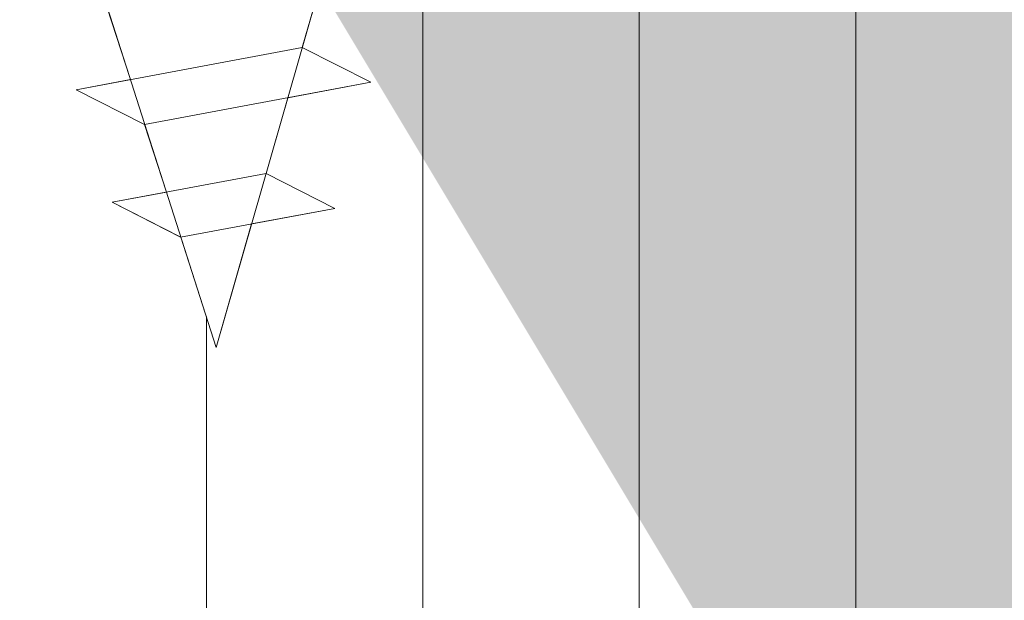
# Model space of a CAD drawing. Units: millimetres. Extents: x -261 to 1824, y 627 to 844.
# Drawn here: x 138 to 152, y 739 to 747 of the extents above; entities that cross this region are included whole.
import ezdxf

# ---------------------------------------------------------------- set-up
doc = ezdxf.new("R2010")
doc.units = ezdxf.units.MM
for name, color, linetype, lineweight in [('Profile Sch', 251, 'Continuous', 15), ('Schrafur Holz', 36, 'Continuous', 18), ('Schrafur Montageb', 253, 'Continuous', 20)]:
    doc.layers.add(name, color=color, linetype=linetype, lineweight=lineweight)

msp = doc.modelspace()

# ---------------------------------------------------------------- hatches: boundary and pattern name
at = {"layer": 'Profile Sch'}
h = msp.add_hatch(color=256, dxfattribs=at)
h.paths.add_polyline_path([(168.736, 716.511), (169.163, 716.323), (169.436, 716.015), (169.436, 702.731), (124.292, 702.731), (124.292, 707.731), (124.992, 707.731), (124.992, 703.431), (168.736, 703.431)])
h.paths.add_polyline_path([(169.163, 720.021), (168.736, 719.905), (168.736, 777.031), (142.473, 777.031), (142.473, 777.731), (169.436, 777.731), (169.436, 720.329)])
h.paths.add_polyline_path([(138.3, 777.731), (139.275, 777.233), (139.275, 777.031), (125.136, 777.031), (125.136, 772.731), (124.436, 772.731), (124.436, 777.731)])
h.paths.add_polyline_path([(124.992, 703.431), (124.992, 707.731)], flags=17)
h.paths.add_polyline_path([(124.292, 707.731), (124.292, 702.731)], flags=17)
h.paths.add_polyline_path([(124.992, 707.731), (124.292, 707.731)], flags=17)
h.paths.add_polyline_path([(124.992, 707.731), (124.992, 703.431)], flags=16)
edge = h.paths.add_edge_path()
edge.add_line((125.136, 777.031), (139.275, 777.031))
edge.add_line((168.736, 716.511), (168.736, 703.431))
edge.add_line((169.436, 715.722), (169.436, 702.731))
edge.add_line((124.436, 777.731), (124.436, 772.731))
edge.add_line((124.992, 707.731), (124.292, 707.731))
edge.add_line((124.292, 707.731), (124.292, 702.731))
at = {"layer": 'Schrafur Montageb'}
h = msp.add_hatch(color=256, dxfattribs=at)
edge = h.paths.add_edge_path()
edge.add_line((178.636, 745.754), (178.636, 739.731))
edge.add_line((178.636, 739.731), (180.636, 739.731))
edge.add_line((180.636, 739.731), (180.636, 745.754))
edge.add_arc((176.636, 745.754), 4, 0, 90)
edge.add_line((176.636, 749.754), (176.436, 749.754))
edge.add_line((176.436, 749.754), (176.436, 777.731))
edge.add_line((176.436, 777.731), (176.636, 777.731))
edge.add_arc((176.636, 781.731), 4, 270, 0)
edge.add_line((180.636, 781.731), (180.636, 787.731))
edge.add_line((180.636, 787.731), (178.636, 787.731))
edge.add_line((178.636, 787.731), (178.636, 781.731))
edge.add_arc((176.636, 781.731), 2, 270, 360, ccw=False)
edge.add_line((176.636, 779.731), (176.436, 779.731))
edge.add_line((176.436, 779.731), (176.436, 790.231))
edge.add_arc((174.436, 790.231), 2, 0, 90)
edge.add_line((174.436, 792.231), (145.233, 792.231))
edge.add_arc((145.234, 792.091), 0.14, 320.0533, 90.3537, ccw=False)
edge.add_line((145.342, 792.001), (143.346, 790.231))
edge.add_line((143.346, 790.231), (174.436, 790.231))
edge.add_line((174.436, 790.231), (174.436, 731.231))
edge.add_line((174.436, 731.231), (170.11, 726.507))
edge.add_arc((172.843, 724.455), 3.417, 143.1042, 175.4135)
edge.add_line((169.436, 724.729), (169.436, 720.343))
edge.add_line((169.436, 720.343), (171.433, 722.699))
edge.add_arc((171.523, 722.591), 0.14, 359.6463, 129.9467, ccw=False)
edge.add_line((171.663, 722.59), (171.663, 725.231))
edge.add_line((171.663, 725.231), (175.657, 729.624))
edge.add_arc((174.103, 731.364), 2.333, 311.7565, 0)
edge.add_line((176.436, 731.364), (176.436, 747.754))
edge.add_line((176.436, 747.754), (176.636, 747.754))
edge.add_arc((176.636, 745.754), 2, 360, 90, ccw=False)
edge = h.paths.add_edge_path()
edge.add_line((169.436, 716.015), (169.436, 707.231))
edge.add_line((169.436, 707.231), (171.663, 707.231))
edge.add_line((171.663, 707.231), (171.663, 713.872))
edge.add_arc((171.523, 713.871), 0.14, 230.0533, 0.3537, ccw=False)
edge.add_line((171.433, 713.764), (169.436, 716.015))
edge = h.paths.add_edge_path()
edge.add_line((136.515, 792.231), (76.436, 792.231))
edge.add_line((76.436, 792.231), (76.436, 790.231))
edge.add_line((76.436, 790.231), (138.495, 790.231))
edge.add_line((138.495, 790.231), (136.407, 792.001))
edge.add_arc((136.514, 792.091), 0.14, 89.6463, 219.9467, ccw=False)
edge = h.paths.add_edge_path()
edge.add_line((145.342, 792.001), (143.346, 790.231))
edge.add_line((136.407, 792.001), (138.495, 790.231))
edge.add_arc((145.234, 792.091), 0.14, 320.0533, 90.3537)

# ---------------------------------------------------------------- linework, layer by layer
at = {"layer": 'Profile Sch'}
for p, q in [((140.874, 742.504), (142.473, 748.081)), ((140.874, 742.504), (142.473, 748.081)), ((140.874, 742.504), (142.473, 748.081)), ((140.874, 742.504), (142.473, 748.081)), ((140.874, 742.504), (142.473, 748.081)), ((140.874, 742.504), (142.473, 748.081)), ((140.874, 742.504), (142.473, 748.081)), ((140.874, 742.504), (142.473, 748.081)), ((140.874, 742.504), (142.473, 748.081)), ((140.874, 742.504), (142.473, 748.081)), ((140.874, 742.504), (142.473, 748.081)), ((140.874, 742.504), (142.473, 748.081)), ((142.136, 746.904), (142.473, 748.081)), ((142.136, 746.904), (142.473, 748.081)), ((142.136, 746.904), (142.473, 748.081)), ((142.136, 746.904), (142.473, 748.081)), ((142.136, 746.904), (142.473, 748.081)), ((142.136, 746.904), (142.473, 748.081)), ((142.136, 746.904), (142.473, 748.081)), ((142.136, 746.904), (142.473, 748.081)), ((142.136, 746.904), (142.473, 748.081)), ((142.136, 746.904), (142.473, 748.081)), ((142.136, 746.904), (142.473, 748.081)), ((142.136, 746.904), (142.473, 748.081)), ((139.618, 746.432), (139.275, 747.483)), ((139.618, 746.432), (139.275, 747.483)), ((139.618, 746.432), (139.275, 747.483)), ((139.618, 746.432), (139.275, 747.483)), ((139.618, 746.432), (139.275, 747.483)), ((139.618, 746.432), (139.275, 747.483)), ((139.618, 746.432), (139.275, 747.483)), ((139.618, 746.432), (139.275, 747.483)), ((139.618, 746.432), (139.275, 747.483)), ((139.618, 746.432), (139.275, 747.483)), ((139.618, 746.432), (139.275, 747.483)), ((139.618, 746.432), (139.275, 747.483)), ((140.874, 742.504), (139.281, 747.484)), ((140.874, 742.504), (139.281, 747.484)), ((140.874, 742.504), (139.281, 747.484)), ((140.874, 742.504), (139.281, 747.484)), ((140.874, 742.504), (139.281, 747.484)), ((140.874, 742.504), (139.281, 747.484)), ((140.874, 742.504), (139.281, 747.484)), ((140.874, 742.504), (139.281, 747.484)), ((140.874, 742.504), (139.281, 747.484)), ((140.874, 742.504), (139.281, 747.484)), ((140.874, 742.504), (139.281, 747.484)), ((140.874, 742.504), (139.281, 747.484)), ((142.136, 746.904), (138.821, 746.283)), ((142.136, 746.904), (138.821, 746.283)), ((142.136, 746.904), (138.821, 746.283)), ((142.136, 746.904), (138.821, 746.283)), ((142.136, 746.904), (138.821, 746.283)), ((142.136, 746.904), (138.821, 746.283)), ((142.136, 746.904), (138.821, 746.283)), ((142.136, 746.904), (138.821, 746.283)), ((142.136, 746.904), (138.821, 746.283)), ((142.136, 746.904), (138.821, 746.283)), ((142.136, 746.904), (138.821, 746.283)), ((142.136, 746.904), (138.821, 746.283)), ((143.144, 746.392), (142.136, 746.904)), ((143.144, 746.392), (142.136, 746.904)), ((143.144, 746.392), (142.136, 746.904)), ((143.144, 746.392), (142.136, 746.904)), ((143.144, 746.392), (142.136, 746.904)), ((143.144, 746.392), (142.136, 746.904)), ((143.144, 746.392), (142.136, 746.904)), ((143.144, 746.392), (142.136, 746.904)), ((143.144, 746.392), (142.136, 746.904)), ((143.144, 746.392), (142.136, 746.904)), ((143.144, 746.392), (142.136, 746.904)), ((143.144, 746.392), (142.136, 746.904)), ((143.144, 746.392), (142.136, 746.904)), ((143.144, 746.392), (142.136, 746.904)), ((143.144, 746.392), (142.136, 746.904)), ((143.144, 746.392), (142.136, 746.904)), ((143.144, 746.392), (142.136, 746.904)), ((143.144, 746.392), (142.136, 746.904)), ((143.144, 746.392), (142.136, 746.904)), ((143.144, 746.392), (142.136, 746.904)), ((143.144, 746.392), (142.136, 746.904)), ((143.144, 746.392), (142.136, 746.904)), ((143.144, 746.392), (142.136, 746.904)), ((143.144, 746.392), (142.136, 746.904)), ((139.618, 746.432), (138.821, 746.283)), ((139.618, 746.432), (138.821, 746.283)), ((139.618, 746.432), (138.821, 746.283)), ((139.618, 746.432), (138.821, 746.283)), ((139.618, 746.432), (138.821, 746.283)), ((139.618, 746.432), (138.821, 746.283)), ((139.618, 746.432), (138.821, 746.283)), ((139.618, 746.432), (138.821, 746.283)), ((139.618, 746.432), (138.821, 746.283)), ((139.618, 746.432), (138.821, 746.283)), ((139.618, 746.432), (138.821, 746.283)), ((139.618, 746.432), (138.821, 746.283)), ((143.144, 746.392), (139.823, 745.771)), ((143.144, 746.392), (139.823, 745.771)), ((143.144, 746.392), (139.823, 745.771)), ((143.144, 746.392), (139.823, 745.771)), ((143.144, 746.392), (139.823, 745.771)), ((143.144, 746.392), (139.823, 745.771)), ((143.144, 746.392), (139.823, 745.771)), ((143.144, 746.392), (139.823, 745.771)), ((143.144, 746.392), (139.823, 745.771)), ((143.144, 746.392), (139.823, 745.771)), ((143.144, 746.392), (139.823, 745.771)), ((143.144, 746.392), (139.823, 745.771)), ((143.144, 746.392), (141.924, 746.164)), ((143.144, 746.392), (141.924, 746.164)), ((143.144, 746.392), (141.924, 746.164)), ((143.144, 746.392), (141.924, 746.164)), ((143.144, 746.392), (141.924, 746.164)), ((143.144, 746.392), (141.924, 746.164)), ((143.144, 746.392), (141.924, 746.164)), ((143.144, 746.392), (141.924, 746.164)), ((143.144, 746.392), (141.924, 746.164)), ((143.144, 746.392), (141.924, 746.164)), ((143.144, 746.392), (141.924, 746.164)), ((143.144, 746.392), (141.924, 746.164)), ((139.823, 745.771), (138.821, 746.283)), ((139.823, 745.771), (138.821, 746.283)), ((139.823, 745.771), (138.821, 746.283)), ((139.823, 745.771), (138.821, 746.283)), ((139.823, 745.771), (138.821, 746.283)), ((139.823, 745.771), (138.821, 746.283)), ((139.823, 745.771), (138.821, 746.283)), ((139.823, 745.771), (138.821, 746.283)), ((139.823, 745.771), (138.821, 746.283)), ((139.823, 745.771), (138.821, 746.283)), ((139.823, 745.771), (138.821, 746.283)), ((139.823, 745.771), (138.821, 746.283)), ((139.823, 745.771), (138.821, 746.283)), ((139.823, 745.771), (138.821, 746.283)), ((139.823, 745.771), (138.821, 746.283)), ((139.823, 745.771), (138.821, 746.283)), ((139.823, 745.771), (138.821, 746.283)), ((139.823, 745.771), (138.821, 746.283)), ((139.823, 745.771), (138.821, 746.283)), ((139.823, 745.771), (138.821, 746.283)), ((139.823, 745.771), (138.821, 746.283)), ((139.823, 745.771), (138.821, 746.283)), ((139.823, 745.771), (138.821, 746.283)), ((139.823, 745.771), (138.821, 746.283)), ((141.606, 745.054), (141.924, 746.164)), ((141.606, 745.054), (141.924, 746.164)), ((141.606, 745.054), (141.924, 746.164)), ((141.606, 745.054), (141.924, 746.164)), ((141.606, 745.054), (141.924, 746.164)), ((141.606, 745.054), (141.924, 746.164)), ((141.606, 745.054), (141.924, 746.164)), ((141.606, 745.054), (141.924, 746.164)), ((141.606, 745.054), (141.924, 746.164)), ((141.606, 745.054), (141.924, 746.164)), ((141.606, 745.054), (141.924, 746.164)), ((141.606, 745.054), (141.924, 746.164)), ((140.146, 744.781), (139.823, 745.771)), ((140.146, 744.781), (139.823, 745.771)), ((140.146, 744.781), (139.823, 745.771)), ((140.146, 744.781), (139.823, 745.771)), ((140.146, 744.781), (139.823, 745.771)), ((140.146, 744.781), (139.823, 745.771)), ((140.146, 744.781), (139.823, 745.771)), ((140.146, 744.781), (139.823, 745.771)), ((140.146, 744.781), (139.823, 745.771)), ((140.146, 744.781), (139.823, 745.771)), ((140.146, 744.781), (139.823, 745.771)), ((140.146, 744.781), (139.823, 745.771)), ((141.606, 745.054), (139.349, 744.632)), ((141.606, 745.054), (139.349, 744.632)), ((141.606, 745.054), (139.349, 744.632)), ((141.606, 745.054), (139.349, 744.632)), ((141.606, 745.054), (139.349, 744.632)), ((141.606, 745.054), (139.349, 744.632)), ((141.606, 745.054), (139.349, 744.632)), ((141.606, 745.054), (139.349, 744.632)), ((141.606, 745.054), (139.349, 744.632)), ((141.606, 745.054), (139.349, 744.632)), ((141.606, 745.054), (139.349, 744.632)), ((141.606, 745.054), (139.349, 744.632)), ((142.614, 744.543), (141.606, 745.054)), ((142.614, 744.543), (141.606, 745.054)), ((142.614, 744.543), (141.606, 745.054)), ((142.614, 744.543), (141.606, 745.054)), ((142.614, 744.543), (141.606, 745.054)), ((142.614, 744.543), (141.606, 745.054)), ((142.614, 744.543), (141.606, 745.054)), ((142.614, 744.543), (141.606, 745.054)), ((142.614, 744.543), (141.606, 745.054)), ((142.614, 744.543), (141.606, 745.054)), ((142.614, 744.543), (141.606, 745.054)), ((142.614, 744.543), (141.606, 745.054)), ((142.614, 744.543), (141.606, 745.054)), ((142.614, 744.543), (141.606, 745.054)), ((142.614, 744.543), (141.606, 745.054)), ((142.614, 744.543), (141.606, 745.054)), ((142.614, 744.543), (141.606, 745.054)), ((142.614, 744.543), (141.606, 745.054)), ((142.614, 744.543), (141.606, 745.054)), ((142.614, 744.543), (141.606, 745.054)), ((142.614, 744.543), (141.606, 745.054)), ((142.614, 744.543), (141.606, 745.054)), ((142.614, 744.543), (141.606, 745.054)), ((142.614, 744.543), (141.606, 745.054)), ((140.146, 744.781), (139.349, 744.632)), ((140.146, 744.781), (139.349, 744.632)), ((140.146, 744.781), (139.349, 744.632)), ((140.146, 744.781), (139.349, 744.632)), ((140.146, 744.781), (139.349, 744.632)), ((140.146, 744.781), (139.349, 744.632)), ((140.146, 744.781), (139.349, 744.632)), ((140.146, 744.781), (139.349, 744.632)), ((140.146, 744.781), (139.349, 744.632)), ((140.146, 744.781), (139.349, 744.632)), ((140.146, 744.781), (139.349, 744.632)), ((140.146, 744.781), (139.349, 744.632)), ((140.357, 744.121), (139.349, 744.632)), ((140.351, 744.12), (139.349, 744.632)), ((140.357, 744.121), (139.349, 744.632)), ((140.351, 744.12), (139.349, 744.632)), ((140.357, 744.121), (139.349, 744.632)), ((140.351, 744.12), (139.349, 744.632)), ((140.357, 744.121), (139.349, 744.632)), ((140.351, 744.12), (139.349, 744.632)), ((140.357, 744.121), (139.349, 744.632)), ((140.351, 744.12), (139.349, 744.632)), ((140.357, 744.121), (139.349, 744.632)), ((140.351, 744.12), (139.349, 744.632)), ((140.357, 744.121), (139.349, 744.632)), ((140.351, 744.12), (139.349, 744.632)), ((140.357, 744.121), (139.349, 744.632)), ((140.351, 744.12), (139.349, 744.632)), ((140.357, 744.121), (139.349, 744.632)), ((140.351, 744.12), (139.349, 744.632)), ((140.357, 744.121), (139.349, 744.632)), ((140.351, 744.12), (139.349, 744.632)), ((140.357, 744.121), (139.349, 744.632)), ((140.351, 744.12), (139.349, 744.632)), ((140.357, 744.121), (139.349, 744.632)), ((140.351, 744.12), (139.349, 744.632)), ((142.614, 744.543), (140.351, 744.12)), ((142.614, 744.543), (140.351, 744.12)), ((142.614, 744.543), (140.351, 744.12)), ((142.614, 744.543), (140.351, 744.12)), ((142.614, 744.543), (140.351, 744.12)), ((142.614, 744.543), (140.351, 744.12)), ((142.614, 744.543), (140.351, 744.12)), ((142.614, 744.543), (140.351, 744.12)), ((142.614, 744.543), (140.351, 744.12)), ((142.614, 744.543), (140.351, 744.12)), ((142.614, 744.543), (140.351, 744.12)), ((142.614, 744.543), (140.351, 744.12)), ((142.614, 744.543), (141.393, 744.315)), ((142.614, 744.543), (141.393, 744.315)), ((142.614, 744.543), (141.393, 744.315)), ((142.614, 744.543), (141.393, 744.315)), ((142.614, 744.543), (141.393, 744.315)), ((142.614, 744.543), (141.393, 744.315)), ((142.614, 744.543), (141.393, 744.315)), ((142.614, 744.543), (141.393, 744.315)), ((142.614, 744.543), (141.393, 744.315)), ((142.614, 744.543), (141.393, 744.315)), ((142.614, 744.543), (141.393, 744.315)), ((142.614, 744.543), (141.393, 744.315)), ((141.393, 744.315), (140.874, 742.504)), ((141.393, 744.315), (140.874, 742.504)), ((141.393, 744.315), (140.874, 742.504)), ((141.393, 744.315), (140.874, 742.504)), ((141.393, 744.315), (140.874, 742.504)), ((141.393, 744.315), (140.874, 742.504)), ((141.393, 744.315), (140.874, 742.504)), ((141.393, 744.315), (140.874, 742.504)), ((141.393, 744.315), (140.874, 742.504)), ((141.393, 744.315), (140.874, 742.504)), ((141.393, 744.315), (140.874, 742.504)), ((141.393, 744.315), (140.874, 742.504)), ((140.874, 742.504), (140.357, 744.121)), ((140.874, 742.504), (140.357, 744.121)), ((140.874, 742.504), (140.357, 744.121)), ((140.874, 742.504), (140.357, 744.121)), ((140.874, 742.504), (140.357, 744.121)), ((140.874, 742.504), (140.357, 744.121)), ((140.874, 742.504), (140.357, 744.121)), ((140.874, 742.504), (140.357, 744.121)), ((140.874, 742.504), (140.357, 744.121)), ((140.874, 742.504), (140.357, 744.121)), ((140.874, 742.504), (140.357, 744.121)), ((140.874, 742.504), (140.357, 744.121))]:
    msp.add_line(p, q, dxfattribs=at)
at = {"layer": 'Schrafur Holz'}
for p, q in [((143.905, 719.83), (143.905, 777.031)), ((147.08, 719.824), (147.08, 777.031)), ((150.255, 720.415), (150.255, 777.031)), ((140.73, 719.83), (140.73, 742.957))]:
    msp.add_line(p, q, dxfattribs=at)

doc.saveas('drawing.dxf')
